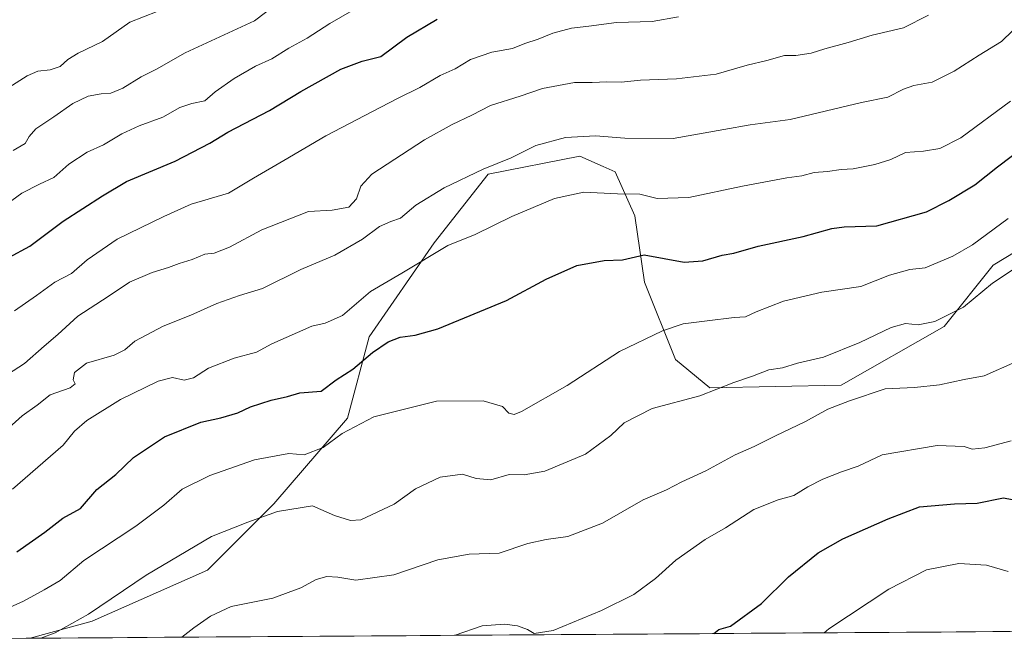
# Model space of a CAD drawing. Units: metres. Extents: x 546110 to 549542, y 4719333 to 4721670.
# Drawn here: x 548851 to 549136, y 4719351 to 4719531 of the extents above; entities that cross this region are included whole.
import ezdxf

# ---------------------------------------------------------------- set-up
doc = ezdxf.new("R2010")
doc.units = ezdxf.units.M
doc.header["$MEASUREMENT"] = 0
for name, color, linetype, lineweight in [('Arbolado forestal CxS', 92, 'Continuous', 0), ('Curva de nivel maestra', 36, 'Continuous', 30), ('Curva de nivel normal', 36, 'Continuous', 0), ('Matorral CxS', 135, 'Continuous', 0), ('Municipio CxS', 142, 'Continuous', 0)]:
    doc.layers.add(name, color=color, linetype=linetype, lineweight=lineweight)

# ---------------------------------------------------------------- blocks, each defined once
blk = doc.blocks.new('*U155')
at = {"layer": 'Matorral CxS', "color": 135, "linetype": 'Continuous', "lineweight": 0}
blk.add_polyline3d([(549248.87, 4719354.39, 792.64), (548854.19, 4719351.69, 839.25), (548854.19, 4719351.69, 839.25), (548872.07, 4719356.62, 838.07), (548905.43, 4719371.36, 836.38), (548924.62, 4719390.54, 839.78), (548945.94, 4719415.4, 844.87), (548952.25, 4719438.95, 850.27), (548971.04, 4719466.11, 854.79), (548986.67, 4719485.99, 857.72), (549013.16, 4719491.17, 856.68), (549019.89, 4719488.2, 856.32), (549023.34, 4719486.68, 856.15), (549029.02, 4719473.9, 852.53), (549031.86, 4719454.73, 847.84), (549040.76, 4719432.35, 842.63), (549050.71, 4719424.12, 839.31), (549088.68, 4719424.91, 835.66), (549118.52, 4719441.95, 838.4), (549132.72, 4719459.7, 840.47), (549163.27, 4719478.15, 840.63)], dxfattribs=at)
blk = doc.blocks.new('*U184')
at = {"layer": 'Curva de nivel normal', "color": 36, "linetype": 'Continuous', "lineweight": 0}
blk.add_polyline3d([(548849.58, 4719446.46, 870), (548855.98, 4719450.84, 870), (548861.27, 4719454.72, 870), (548866.07, 4719457.28, 870), (548870.65, 4719461.24, 870), (548879.3, 4719467.2, 870), (548892.81, 4719473.77, 870), (548900.7, 4719477.27, 870), (548911.54, 4719480.46, 870), (548918.76, 4719484.86, 870), (548927.54, 4719489.92, 870), (548939.7, 4719497.09, 870), (548953.2, 4719504.09, 870), (548960.38, 4719507.92, 870), (548966.87, 4719511.11, 870), (548972.7, 4719514.57, 870), (548977.04, 4719516.5, 870), (548981.48, 4719519.19, 870), (548987.68, 4719521.3, 870), (548993.63, 4719522.35, 870), (548997.24, 4719523.81, 870), (549001.04, 4719525.03, 870), (549005.37, 4719526.84, 870), (549010.71, 4719528.26, 870), (549015.71, 4719528.83, 870), (549023.71, 4719529.89, 870), (549034.04, 4719530.19, 870), (549041.71, 4719531.53, 870)], dxfattribs=at)
blk = doc.blocks.new('*U188')
at = {"layer": 'Curva de nivel normal', "color": 36, "linetype": 'Continuous', "lineweight": 0}
blk.add_polyline3d([(548843.92, 4719425.67, 865), (548852.47, 4719431.24, 865), (548858.2, 4719436.24, 865), (548862.17, 4719439.58, 865), (548867.91, 4719444.91, 865), (548876.74, 4719450.58, 865), (548882.93, 4719454.73, 865), (548889.46, 4719457.52, 865), (548894.2, 4719458.95, 865), (548897.28, 4719460.18, 865), (548901.03, 4719461.34, 865), (548904.7, 4719462.84, 865), (548907.36, 4719463.14, 865), (548911.82, 4719464.91, 865), (548921.14, 4719469.91, 865), (548934.68, 4719475.23, 865), (548941.5, 4719475.6, 865), (548946.34, 4719476.4, 865), (548948.56, 4719478.85, 865), (548949.8, 4719482.54, 865), (548952.97, 4719486.01, 865), (548968.19, 4719495.93, 865), (548976.26, 4719500.39, 865), (548981.9, 4719503.1, 865), (548987.26, 4719505.92, 865), (548995.89, 4719508.55, 865), (549002.37, 4719510.79, 865), (549011.62, 4719512.52, 865), (549016.69, 4719512.57, 865), (549020.95, 4719512.73, 865), (549025.12, 4719512.62, 865), (549030.71, 4719513.24, 865), (549041.12, 4719513.62, 865), (549052.57, 4719514.95, 865), (549061.49, 4719517.58, 865), (549067.24, 4719518.9, 865), (549072.38, 4719520.38, 865), (549075.62, 4719520.31, 865), (549080, 4719520.99, 865), (549083.96, 4719522.32, 865), (549090.72, 4719524.1, 865), (549097.72, 4719526.19, 865), (549106.75, 4719528.38, 865), (549114, 4719531.99, 865)], dxfattribs=at)
blk = doc.blocks.new('*U189')
at = {"layer": 'Curva de nivel normal', "color": 36, "linetype": 'Continuous', "lineweight": 0}
blk.add_polyline3d([(548976.92, 4719352.53, 830), (548977.05, 4719352.61, 830), (548984.86, 4719355.26, 830), (548991.33, 4719355.72, 830), (548995.08, 4719355.24, 830), (548997.99, 4719354.17, 830), (548999.94, 4719353.07, 830), (549005.46, 4719353.94, 830), (549019.37, 4719359.69, 830), (549028.71, 4719364.38, 830), (549035.07, 4719368.96, 830), (549040.9, 4719374.26, 830), (549049.39, 4719380.3, 830), (549055.24, 4719383.6, 830), (549063.45, 4719388.9, 830), (549070.5, 4719391.72, 830), (549075.05, 4719393.01, 830), (549079.05, 4719395.51, 830), (549083.38, 4719397.72, 830), (549088.82, 4719399.87, 830), (549093.6, 4719401.45, 830), (549100.63, 4719404.78, 830), (549116.5, 4719407.45, 830), (549124.28, 4719407.18, 830), (549126.65, 4719406.44, 830), (549130.32, 4719406.76, 830), (549137.86, 4719408.78, 830)], dxfattribs=at)
blk = doc.blocks.new('*U191')
at = {"layer": 'Curva de nivel normal', "color": 36, "linetype": 'Continuous', "lineweight": 0}
blk.add_polyline3d([(549113.91, 4719353.46, 815), (549113.97, 4719353.48, 815), (549114.1, 4719353.47, 815)], dxfattribs=at)
blk = doc.blocks.new('*U193')
at = {"layer": 'Curva de nivel normal', "color": 36, "linetype": 'Continuous', "lineweight": 0}
blk.add_polyline3d([(548845.54, 4719475.94, 880), (548851.78, 4719480.48, 880), (548856.88, 4719483.15, 880), (548861.02, 4719485.08, 880), (548865.34, 4719488.89, 880), (548870.64, 4719492.39, 880), (548875.35, 4719494.47, 880), (548880.7, 4719497.71, 880), (548885.7, 4719500.01, 880), (548892.49, 4719502.52, 880), (548897.48, 4719505.28, 880), (548900.9, 4719506.42, 880), (548904.63, 4719507.2, 880), (548907.7, 4719509.81, 880), (548913.15, 4719513.73, 880), (548919.34, 4719517.22, 880), (548924.08, 4719519.34, 880), (548928.98, 4719522.43, 880), (548934.25, 4719525.38, 880), (548940.87, 4719529.57, 880), (548947.17, 4719533.29, 880)], dxfattribs=at)
blk = doc.blocks.new('*U197')
at = {"layer": 'Curva de nivel normal', "color": 36, "linetype": 'Continuous', "lineweight": 0}
blk.add_polyline3d([(548840.39, 4719357.14, 845), (548852.24, 4719362.39, 845), (548858.16, 4719365.69, 845), (548862.84, 4719368.43, 845), (548869.69, 4719374.17, 845), (548884.7, 4719384.13, 845), (548892.8, 4719390.18, 845), (548898.1, 4719394.8, 845), (548906.15, 4719398.79, 845), (548919.03, 4719403.35, 845), (548928.95, 4719405.11, 845), (548933.44, 4719404.8, 845), (548938.87, 4719406.88, 845), (548944.4, 4719410.94, 845), (548953.54, 4719415.74, 845), (548971.64, 4719420.34, 845), (548985.18, 4719420.43, 845), (548990.76, 4719418.78, 845), (548992.64, 4719416.79, 845), (548994.17, 4719416.48, 845), (548996.22, 4719417.29, 845), (549009.44, 4719424.81, 845), (549024.59, 4719434.66, 845), (549037.06, 4719440.62, 845), (549043.06, 4719442.71, 845), (549049.95, 4719443.52, 845), (549057.77, 4719444.55, 845), (549061.04, 4719444.7, 845), (549064.12, 4719446.18, 845), (549072.04, 4719449.26, 845), (549083.13, 4719451.82, 845), (549094.38, 4719453.46, 845), (549102.68, 4719456.76, 845), (549108.56, 4719458.41, 845), (549113.01, 4719458.89, 845), (549121.05, 4719462.22, 845), (549126.72, 4719465.58, 845), (549137.05, 4719473.19, 845)], dxfattribs=at)
blk = doc.blocks.new('*U207')
at = {"layer": 'Curva de nivel normal', "color": 36, "linetype": 'Continuous', "lineweight": 0}
blk.add_polyline3d([(548857.24, 4719351.71, 840), (548861.43, 4719353.21, 840), (548871.01, 4719358.67, 840), (548887.74, 4719369.95, 840), (548906.58, 4719381.1, 840), (548917.14, 4719385.32, 840), (548925.74, 4719388.36, 840), (548935.82, 4719389.96, 840), (548942.17, 4719387.2, 840), (548946.83, 4719385.76, 840), (548949.76, 4719385.98, 840), (548959.46, 4719390.52, 840), (548965.62, 4719394.94, 840), (548972.77, 4719398.31, 840), (548979.2, 4719399.19, 840), (548983.17, 4719397.89, 840), (548987.37, 4719397.54, 840), (548992.71, 4719399.1, 840), (548997.08, 4719399.01, 840), (549003.06, 4719400.06, 840), (549014.76, 4719404.94, 840), (549022.1, 4719410.36, 840), (549025.94, 4719414, 840), (549034.08, 4719418.18, 840), (549047.87, 4719421.84, 840), (549057.65, 4719425.68, 840), (549063.1, 4719427.54, 840), (549067.8, 4719429.39, 840), (549071.71, 4719429.98, 840), (549076.12, 4719431.34, 840), (549083.65, 4719432.99, 840), (549094.12, 4719437.32, 840), (549103.16, 4719441.66, 840), (549107.33, 4719442.82, 840), (549111.03, 4719442.44, 840), (549115.84, 4719443.37, 840), (549124.1, 4719447.55, 840), (549132.5, 4719454.5, 840), (549141.32, 4719460.3, 840)], dxfattribs=at)
blk = doc.blocks.new('*U209')
at = {"layer": 'Curva de nivel normal', "color": 36, "linetype": 'Continuous', "lineweight": 0}
blk.add_polyline3d([(549083.8, 4719353.26, 820), (549085.14, 4719354.37, 820), (549102.55, 4719365.88, 820), (549113.38, 4719371.49, 820), (549122.73, 4719373.31, 820), (549130.76, 4719372.85, 820), (549137.06, 4719371.01, 820)], dxfattribs=at)
blk = doc.blocks.new('*U210')
at = {"layer": 'Curva de nivel normal', "color": 36, "linetype": 'Continuous', "lineweight": 0}
blk.add_polyline3d([(548849.09, 4719394.82, 855), (548863.69, 4719407.6, 855), (548867.02, 4719411.59, 855), (548870.51, 4719414.67, 855), (548880.31, 4719420.76, 855), (548891.18, 4719426.13, 855), (548895.36, 4719427.17, 855), (548898.7, 4719426.35, 855), (548901.36, 4719427.07, 855), (548905.7, 4719429.86, 855), (548913.2, 4719432.77, 855), (548919.63, 4719434.44, 855), (548924.03, 4719436.91, 855), (548935.62, 4719442, 855), (548939.48, 4719442.89, 855), (548944.5, 4719445.05, 855), (548952.64, 4719452.02, 855), (548961.68, 4719457.31, 855), (548974.99, 4719465.35, 855), (548982.87, 4719468.58, 855), (548993.5, 4719473.72, 855), (549005.78, 4719478.93, 855), (549014.33, 4719480.82, 855), (549024.06, 4719480.3, 855), (549030.47, 4719480.19, 855), (549035.52, 4719478.98, 855), (549044.62, 4719479.24, 855), (549060.15, 4719482.57, 855), (549072.99, 4719484.91, 855), (549077.36, 4719485.49, 855), (549080.89, 4719486.46, 855), (549084.75, 4719486.73, 855), (549088.7, 4719487.39, 855), (549092.24, 4719487.54, 855), (549098.43, 4719488.75, 855), (549103.05, 4719490.28, 855), (549107.32, 4719492.25, 855), (549112.52, 4719492.68, 855), (549117.25, 4719493.44, 855), (549123.3, 4719496.56, 855), (549137.68, 4719507.12, 855)], dxfattribs=at)
blk = doc.blocks.new('*U212')
at = {"layer": 'Curva de nivel normal', "color": 36, "linetype": 'Continuous', "lineweight": 0}
blk.add_polyline3d([(548844.92, 4719409.9, 860), (548851.86, 4719416.02, 860), (548856.22, 4719419.16, 860), (548859.93, 4719422.14, 860), (548865.74, 4719424.18, 860), (548867.15, 4719425.28, 860), (548866.6, 4719426.49, 860), (548867.02, 4719428.63, 860), (548870.46, 4719431.26, 860), (548878.46, 4719433.64, 860), (548881.57, 4719435.12, 860), (548884.46, 4719437.68, 860), (548892.63, 4719442.04, 860), (548900.64, 4719445.18, 860), (548908.12, 4719448.61, 860), (548914.72, 4719450.88, 860), (548921.31, 4719452.91, 860), (548932.4, 4719458.36, 860), (548942.24, 4719462.56, 860), (548950.31, 4719467.18, 860), (548955.21, 4719470.84, 860), (548958.5, 4719472.32, 860), (548961.3, 4719473.26, 860), (548965.7, 4719477.03, 860), (548973.92, 4719482.07, 860), (548985.22, 4719487.47, 860), (548993.25, 4719490.72, 860), (549000.37, 4719494.27, 860), (549009.04, 4719496.6, 860), (549017.71, 4719497.13, 860), (549026.14, 4719496.4, 860), (549040.09, 4719496.31, 860), (549054.8, 4719498.88, 860), (549062.38, 4719500.3, 860), (549073.98, 4719501.84, 860), (549094.64, 4719506.78, 860), (549102.19, 4719508.25, 860), (549106.72, 4719510.57, 860), (549109.72, 4719511.68, 860), (549115.05, 4719512.64, 860), (549121.36, 4719515.83, 860), (549128.62, 4719520.46, 860), (549135.09, 4719524.36, 860), (549141.51, 4719530.7, 860)], dxfattribs=at)
blk = doc.blocks.new('*U214')
at = {"layer": 'Curva de nivel normal', "color": 36, "linetype": 'Continuous', "lineweight": 0}
blk.add_polyline3d([(548925.4, 4719535.18, 885), (548919.06, 4719530.36, 885), (548899.03, 4719521.12, 885), (548890.7, 4719516.43, 885), (548886.27, 4719514.16, 885), (548880.97, 4719510.85, 885), (548877.44, 4719509.41, 885), (548874.74, 4719509.29, 885), (548870.98, 4719508.58, 885), (548866.52, 4719506.47, 885), (548860.97, 4719502.57, 885), (548855.76, 4719499.16, 885), (548853.83, 4719496.91, 885), (548852.73, 4719494.91, 885), (548849.23, 4719492.87, 885)], dxfattribs=at)
blk = doc.blocks.new('*U217')
at = {"layer": 'Curva de nivel normal', "color": 36, "linetype": 'Continuous', "lineweight": 0}
blk.add_polyline3d([(549139.22, 4719431.73, 835), (549130.08, 4719427.66, 835), (549124.32, 4719426.54, 835), (549117.12, 4719424.98, 835), (549109.97, 4719424.3, 835), (549101.49, 4719423.91, 835), (549091.16, 4719420.42, 835), (549084.86, 4719418.03, 835), (549078.38, 4719414.38, 835), (549069.76, 4719410.31, 835), (549063.56, 4719407.21, 835), (549058.08, 4719404.78, 835), (549049.54, 4719400.16, 835), (549042.61, 4719396.95, 835), (549038.2, 4719394.6, 835), (549031.48, 4719391.7, 835), (549019.67, 4719385.02, 835), (549009.71, 4719381.11, 835), (549003.37, 4719380.3, 835), (548998.14, 4719379.06, 835), (548989.77, 4719376.32, 835), (548981.14, 4719375.98, 835), (548972.04, 4719374.34, 835), (548959.36, 4719370.02, 835), (548948.36, 4719368.52, 835), (548943.17, 4719369.32, 835), (548939.92, 4719369.57, 835), (548936.84, 4719368.64, 835), (548932.41, 4719366.23, 835), (548924.34, 4719363.26, 835), (548912.32, 4719360.89, 835), (548906.31, 4719358.08, 835), (548901.51, 4719354.73, 835), (548898.030449, 4719351.988267, 835)], dxfattribs=at)
blk = doc.blocks.new('*U220')
at = {"layer": 'Curva de nivel maestra', "color": 36, "linetype": 'Continuous', "lineweight": 30}
blk.add_polyline3d([(548850.3, 4719376.67, 850), (548858.41, 4719382.35, 850), (548863.59, 4719386.44, 850), (548868.74, 4719389.28, 850), (548873.42, 4719394.69, 850), (548878.96, 4719399.08, 850), (548884.01, 4719403.98, 850), (548893.01, 4719410.02, 850), (548903.52, 4719414.22, 850), (548909.3, 4719415.49, 850), (548914.18, 4719416.9, 850), (548917.86, 4719418.64, 850), (548923.88, 4719420.6, 850), (548928.62, 4719421.67, 850), (548932.2, 4719422.74, 850), (548938.3, 4719423.21, 850), (548942.62, 4719426.47, 850), (548947.46, 4719429.58, 850), (548953.19, 4719434.38, 850), (548957.66, 4719437.48, 850), (548961.2, 4719438.81, 850), (548965.51, 4719439.36, 850), (548972.08, 4719441.26, 850), (548991.93, 4719449.42, 850), (549003.43, 4719455.58, 850), (549012.28, 4719459.55, 850), (549020.21, 4719460.97, 850), (549025.47, 4719461.18, 850), (549031.77, 4719462.62, 850), (549043.3, 4719460.56, 850), (549048.75, 4719460.91, 850), (549054.3, 4719462.58, 850), (549057.71, 4719463.11, 850), (549064.71, 4719465.18, 850), (549077.72, 4719468, 850), (549086.07, 4719470.3, 850), (549089.6, 4719470.76, 850), (549099.05, 4719471, 850), (549113.37, 4719475.1, 850), (549119.9, 4719478.42, 850), (549127.43, 4719482.93, 850), (549133.94, 4719488.13, 850), (549142.25, 4719494.42, 850)], dxfattribs=at)
blk = doc.blocks.new('*U221')
at = {"layer": 'Curva de nivel maestra', "color": 36, "linetype": 'Continuous', "lineweight": 30}
blk.add_polyline3d([(548848.02, 4719461.84, 875), (548854.02, 4719465.17, 875), (548863.69, 4719472.41, 875), (548875.03, 4719479.74, 875), (548882.03, 4719483.92, 875), (548896.14, 4719489.76, 875), (548906.16, 4719494.95, 875), (548911.28, 4719498.11, 875), (548923.36, 4719504.47, 875), (548932.47, 4719509.97, 875), (548943.99, 4719516.42, 875), (548950.21, 4719518.68, 875), (548955.55, 4719520.04, 875), (548963.07, 4719525.66, 875), (548971.84, 4719530.89, 875)], dxfattribs=at)
blk = doc.blocks.new('*U225')
at = {"layer": 'Curva de nivel maestra', "color": 36, "linetype": 'Continuous', "lineweight": 30}
blk.add_polyline3d([(549051.92, 4719353.04, 825), (549053.37, 4719354.18, 825), (549056.71, 4719355.18, 825), (549065.66, 4719361.75, 825), (549073.45, 4719369.46, 825), (549082.05, 4719376.36, 825), (549089.22, 4719380.44, 825), (549102.28, 4719386.23, 825), (549111.38, 4719389.73, 825), (549121.52, 4719390.58, 825), (549128.03, 4719390.81, 825), (549135.72, 4719392.37, 825), (549140.72, 4719391.36, 825)], dxfattribs=at)

msp = doc.modelspace()

# ---------------------------------------------------------------- linework, layer by layer
at = {"layer": 'Arbolado forestal CxS', "color": 92, "linetype": 'Continuous', "lineweight": 0}
for points in [[(549163.27, 4719478.15, 840.63), (549132.72, 4719459.7, 840.47), (549118.52, 4719441.95, 838.4), (549088.68, 4719424.91, 835.66), (549050.71, 4719424.12, 839.31), (549040.76, 4719432.35, 842.63), (549031.86, 4719454.73, 847.84), (549029.02, 4719473.9, 852.53), (549023.34, 4719486.68, 856.15), (549019.89, 4719488.2, 856.32), (549013.16, 4719491.17, 856.68), (548986.67, 4719485.99, 857.72), (548971.04, 4719466.11, 854.79), (548952.25, 4719438.95, 850.27), (548945.94, 4719415.4, 844.87), (548924.62, 4719390.54, 839.78), (548905.43, 4719371.36, 836.38), (548872.07, 4719356.62, 838.07), (548854.19, 4719351.69, 839.25), (548808.24, 4719351.37, 843.08)], [(549163.27, 4719478.15, 840.63), (549132.72, 4719459.7, 840.47), (549118.52, 4719441.95, 838.4), (549088.68, 4719424.91, 835.66), (549050.71, 4719424.12, 839.31), (549040.76, 4719432.35, 842.63), (549031.86, 4719454.73, 847.84), (549029.02, 4719473.9, 852.53), (549023.34, 4719486.68, 856.15), (549019.89, 4719488.2, 856.32), (549013.16, 4719491.17, 856.68), (548986.67, 4719485.99, 857.72), (548971.04, 4719466.11, 854.79), (548952.25, 4719438.95, 850.27), (548945.94, 4719415.4, 844.87), (548924.62, 4719390.54, 839.78), (548905.43, 4719371.36, 836.38), (548872.07, 4719356.62, 838.07), (548854.19, 4719351.69, 839.25)], [(548854.19, 4719351.69, 839.25), (548808.24, 4719351.37, 843.08)]]:
    msp.add_polyline3d(points, dxfattribs=at)
at = {"layer": 'Curva de nivel normal', "color": 36, "linetype": 'Continuous', "lineweight": 0}
msp.add_polyline3d([(548846.95, 4719510.38, 890), (548853.28, 4719514.42, 890), (548856.35, 4719515.77, 890), (548859.95, 4719516.18, 890), (548862.88, 4719517.19, 890), (548865.02, 4719519.2, 890), (548868.02, 4719520.98, 890), (548875.03, 4719524.4, 890), (548883, 4719529.98, 890), (548890.89, 4719533.1, 890)], dxfattribs=at)
at = {"layer": 'Matorral CxS', "color": 135, "linetype": 'Continuous', "lineweight": 0}
for points in [[(549163.27, 4719478.15, 840.63), (549132.72, 4719459.7, 840.47), (549118.52, 4719441.95, 838.4), (549088.68, 4719424.91, 835.66), (549050.71, 4719424.12, 839.31), (549040.76, 4719432.35, 842.63), (549031.86, 4719454.73, 847.84), (549029.02, 4719473.9, 852.53), (549023.34, 4719486.68, 856.15), (549019.89, 4719488.2, 856.32), (549013.16, 4719491.17, 856.68), (548986.67, 4719485.99, 857.72), (548971.04, 4719466.11, 854.79), (548952.25, 4719438.95, 850.27), (548945.94, 4719415.4, 844.87), (548924.62, 4719390.54, 839.78), (548905.43, 4719371.36, 836.38), (548872.07, 4719356.62, 838.07), (548854.19, 4719351.69, 839.25)], [(549248.87, 4719354.39, 792.64), (548854.19, 4719351.69, 839.25)]]:
    msp.add_polyline3d(points, dxfattribs=at)
at = {"layer": 'Municipio CxS', "color": 142, "linetype": 'Continuous', "lineweight": 0}
msp.add_polyline3d([(549137.56, 4719353.63, 816.11), (549132.57, 4719353.59, 815.3), (549127.58, 4719353.56, 814.99), (549122.59, 4719353.52, 814.98), (549117.6, 4719353.49, 814.88), (549112.6, 4719353.46, 814.86), (549107.61, 4719353.42, 815.08), (549102.62, 4719353.39, 815.57), (549097.63, 4719353.35, 816.33), (549092.64, 4719353.32, 817.31), (549087.65, 4719353.28, 818.57), (549082.66, 4719353.25, 819.65), (549077.66, 4719353.22, 820.88), (549072.67, 4719353.18, 821.96), (549067.68, 4719353.15, 822.75), (549062.69, 4719353.11, 823.57), (549057.7, 4719353.08, 824.35), (549052.71, 4719353.05, 824.79), (549047.71, 4719353.01, 825.14), (549042.72, 4719352.98, 825.76), (549037.73, 4719352.94, 826.36), (549032.74, 4719352.91, 826.8), (549027.75, 4719352.88, 827.25), (549022.76, 4719352.84, 828.1), (549017.76, 4719352.81, 828.75), (549012.77, 4719352.77, 828.74), (549007.78, 4719352.74, 829.17), (549002.79, 4719352.7, 829.59), (548997.8, 4719352.67, 829.64), (548992.81, 4719352.64, 829.48), (548987.82, 4719352.6, 829.38), (548982.82, 4719352.57, 829.46), (548977.83, 4719352.53, 829.61), (548972.84, 4719352.5, 830.3), (548967.85, 4719352.47, 831.06), (548962.86, 4719352.43, 831.52), (548957.87, 4719352.4, 831.84), (548952.87, 4719352.36, 832.27), (548947.88, 4719352.33, 832.64), (548942.89, 4719352.29, 832.73), (548937.9, 4719352.26, 832.62), (548932.91, 4719352.23, 832.39), (548927.92, 4719352.19, 832.09), (548922.92, 4719352.16, 831.93), (548917.93, 4719352.12, 832.02), (548912.94, 4719352.09, 832.29), (548907.95, 4719352.06, 833), (548902.96, 4719352.02, 834.02), (548897.97, 4719351.99, 834.87), (548892.98, 4719351.95, 835.59), (548887.98, 4719351.92, 836.38), (548882.99, 4719351.89, 836.95), (548878, 4719351.85, 837.36), (548873.01, 4719351.82, 837.86), (548868.02, 4719351.78, 838.29), (548863.03, 4719351.75, 839.3), (548858.03, 4719351.71, 839.88), (548853.04, 4719351.68, 840.53), (548848.05, 4719351.65, 841.54)], dxfattribs=at)

# ---------------------------------------------------------------- block references
at = {"layer": 'Curva de nivel maestra', "color": 36, "linetype": 'Continuous', "lineweight": 30}
for name in ['*U225', '*U220', '*U221']:
    msp.add_blockref(name, (0, 0), dxfattribs=at)
at = {"layer": 'Curva de nivel normal', "color": 36, "linetype": 'Continuous', "lineweight": 0}
for name in ['*U191', '*U209', '*U189', '*U217', '*U207', '*U197', '*U210', '*U212', '*U188', '*U184', '*U193', '*U214']:
    msp.add_blockref(name, (0, 0), dxfattribs=at)
at = {"layer": 'Matorral CxS', "color": 135, "linetype": 'Continuous', "lineweight": 0}
msp.add_blockref('*U155', (0, 0), dxfattribs=at)

doc.saveas('drawing.dxf')
